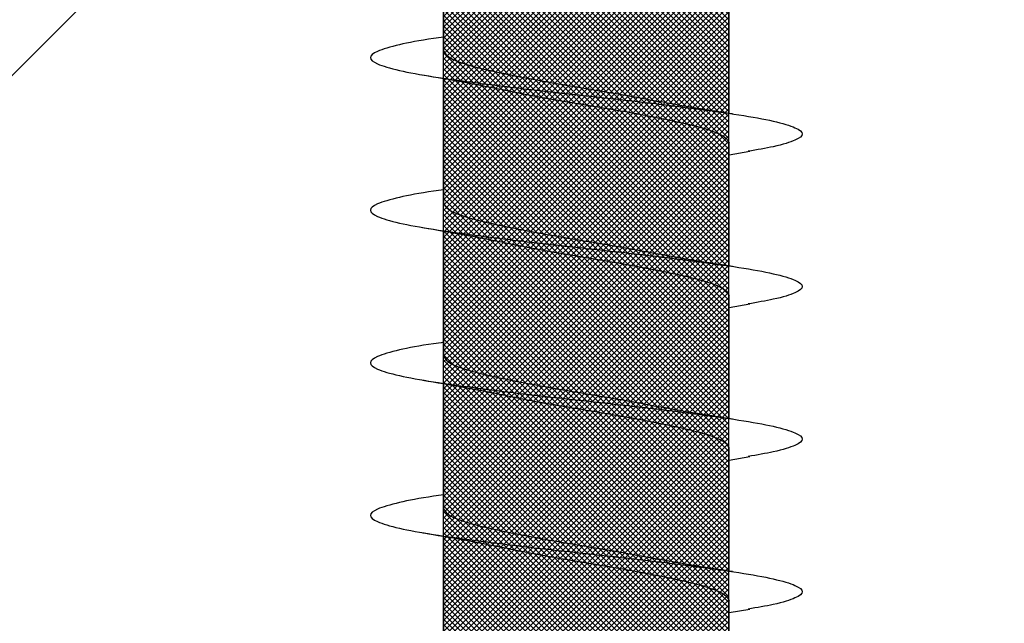
# Model space of a CAD drawing. Units: inches. Extents: x 8878.7 to 8941.4, y 3235.9 to 3307.
# Drawn here: x 8923.1 to 8923.4, y 3287.3 to 3287.5 of the extents above; entities that cross this region are included whole.
import ezdxf

# ---------------------------------------------------------------- set-up
doc = ezdxf.new("R2010")
doc.units = ezdxf.units.IN
doc.header["$MEASUREMENT"] = 0
for name, color, linetype, lineweight in [('conc', 8, 'Continuous', 0), ('Outline', 7, 'Continuous', 40), ('Pro Buck Hatch', 7, 'Continuous', 5)]:
    doc.layers.add(name, color=color, linetype=linetype, lineweight=lineweight)

# ---------------------------------------------------------------- blocks, each defined once
blk = doc.blocks.new('Pro buck 8in left half')
at = {"layer": 'Pro Buck Hatch', "transparency": 33554687}
h = blk.add_hatch(dxfattribs=at)
h.set_pattern_fill('ANSI31', scale=5)
h.set_pattern_definition([(45, (0, 0), (-0.4419417382415923, 0.4419417382415923), [])])
h.paths.add_polyline_path([(0.4500000000007276, 1.5), (6.75, 1.5), (6.75, 4.547e-13), (3.75, 0), (3.75, -1.5), (2.75, -1.5), (2.75, 0), (0.4500000000007276, 4.547e-13)])
blk = doc.blocks.new('2.75in wood screw no washer')
at = {"layer": 'conc', "transparency": 33554687}
h = blk.add_hatch(dxfattribs=at)
h.set_pattern_fill('ANSI37', scale=0.01)
h.set_pattern_definition([(45, (0, 0), (-0.0008838834764832, 0.0008838834764832), []), (135, (0, 0), (-0.0008838834764832, -0.0008838834764832), [])])
edge = h.paths.add_edge_path()
edge.add_line((0.7240263797957596, -0.0467916448596952), (1.75, -0.0467916448596952))
edge.add_arc((0.7147809310063167, -0.0427649102648502), 0.0100842904962917, 269.9999999992705, 336.4650949498469)
edge.add_line((0.0830000000005384, -0.0528492007611021), (0.7147809310063167, -0.0528492007611021))
edge.add_line((0.0412829888300621, -0.0891132453130013), (0.0830000000005384, -0.0528492007611021))
edge.add_line((0.0162829888304259, -0.1108454137579429), (0.0412829888300621, -0.0891132453130013))
edge.add_line((0, -0.125), (0.0162829888304259, -0.1108454137579429))
edge.add_line((0, 0.125), (0, -0.125))
edge.add_line((0.0162829888304259, 0.1108454137579429), (0, 0.125))
edge.add_line((0.0412829888300621, 0.0891132453130013), (0.0162829888304259, 0.1108454137579429))
edge.add_line((0.0830000000005384, 0.0528492007615569), (0.0412829888300621, 0.0891132453130013))
edge.add_line((0.7147809310063167, 0.0528492007615569), (0.0830000000005384, 0.0528492007615569))
edge.add_arc((0.7147809310063167, 0.0427649102653049), 0.0100842904962917, 23.53490505015312, 90.00000000072953)
edge.add_line((1.75, 0.0467916448599888), (0.7240263797957596, 0.04679164486015))
edge.add_line((2.618661363756473, 0.0467916448596952), (1.75, 0.0467916448598317))
edge.add_line((1.75, -0.0467916448596952), (2.618661363756473, -0.0467916448596952))
edge.add_line((2.657331420496121, -0.0390121778864341), (2.75, -0.0001542456029711))
edge.add_line((2.75, 0.0001542456034258), (2.657331420496121, 0.0390121778864341))
edge.add_arc((2.618661363756473, -0.0532083551383948), 0.0999999999980134, 67.250645785899, 90.00000000010421)
edge.add_arc((2.618661363756473, 0.0532083551383948), 0.0999999999980131, 269.9999999998958, 292.749354214101)
at = {"color": 7, "linetype": 'Continuous', "lineweight": 30}
for p, q in [((2.618661363756473, 0.0467916448596952), (1.75, 0.0467916448598317)), ((1.95907148644801, 0.046697142573521), (1.918304653012456, 0.046697142573521)), ((2.009071486449102, 0.046697142573521), (1.968304653011728, 0.046697142573521)), ((2.059071486448374, 0.046697142573521), (2.018304653011, 0.046697142573521)), ((2.109071486447647, 0.046697142573521), (2.068304653012092, 0.046697142573521)), ((2.159071486448738, 0.046697142573521), (2.118304653011364, 0.046697142573521)), ((1.75, -0.0467916448596952), (2.618661363756473, -0.0467916448596952)), ((1.89767138420757, -0.0468861471458695), (1.937933693101513, -0.0468861471458695)), ((1.934071486448374, -0.0468861471458695), (1.935238935671805, -0.0536646777045462)), ((1.947671384206842, -0.0468861471458695), (1.987933693102604, -0.0468861471458695)), ((1.984071486447647, -0.0468861471458695), (1.985238935671077, -0.0536646777045462)), ((1.997671384206114, -0.0468861471458695), (2.037933693101877, -0.0468861471458695)), ((2.034071486448738, -0.0468861471458695), (2.03523893567035, -0.0536646777045462)), ((2.047671384207206, -0.0468861471458695), (2.087933693101149, -0.0468861471458695)), ((2.08407148644801, -0.0468861471458695), (2.085238935671441, -0.0536646777045462)), ((2.097671384206478, -0.0468861471458695), (2.137933693102241, -0.0468861471458695))]:
    blk.add_line(p, q, dxfattribs=at)
for points, knots in [([(1.972639956482453, 0.046697142573521), (1.972486837177712, 0.0478050536207775), (1.971650618337662, 0.0538556041296943), (1.970149013339323, 0.0617618262185715), (1.96796546650512, 0.06911669361034), (1.965931354969143, 0.071490173060738), (1.963895979477456, 0.0690772256048149), (1.961716269523094, 0.0619218067349721), (1.959681141526744, 0.0505317242705132), (1.957646037830273, 0.0357075310862456), (1.955466254104976, 0.0184423441605759), (1.953431145524519, -9.45142951423e-05), (1.951396037113227, -0.0186313002686802), (1.949216252869519, -0.0358967072206724), (1.947181151050245, -0.0507201043315035), (1.945146016045328, -0.0621131600310037), (1.942966332546348, -0.0692573567566797), (1.940930859625951, -0.0717116305227137), (1.938897112449922, -0.069183604223781), (1.936906365348477, -0.0630138961914781), (1.935724455050149, -0.0560622248267464), (1.935230100745684, -0.0531545687472317)], [0, 0, 0, 0, 0.0124096849445498, 0.0677720704772337, 0.1241203287815789, 0.1794827143142629, 0.2348450998469467, 0.291193358151292, 0.3465557436839759, 0.4019181292166599, 0.4582663875210051, 0.5136287730536891, 0.568991158586373, 0.625339416890718, 0.6807018024234021, 0.7360641879560859, 0.7924124462604311, 0.8477748317931151, 0.903137217325799, 0.9594854756301442, 1, 1, 1, 1]), ([(2.022639956483545, 0.046697142573521), (2.022486837176984, 0.0478050536207775), (2.021650618336935, 0.0538556041296943), (2.020149013340415, 0.0617618262185715), (2.017965466504393, 0.06911669361034), (2.015931354968416, 0.071490173060738), (2.013895979478548, 0.0690772256048149), (2.011716269522367, 0.0619218067349721), (2.009681141526016, 0.0505317242705132), (2.007646037831364, 0.0357075310862456), (2.005466254104249, 0.0184423441605759), (2.003431145523791, -9.45142951423e-05), (2.001396037114318, -0.0186313002686802), (1.999216252868791, -0.0358967072206724), (1.997181151051336, -0.0507201043315035), (1.9951460160446, -0.0621131600310037), (1.992966332547439, -0.0692573567566797), (1.990930859625223, -0.0717116305227137), (1.988897112449194, -0.069183604223781), (1.98690636534775, -0.0630138961914781), (1.985724455049421, -0.0560622248267464), (1.985230100744957, -0.0531545687472317)], [0, 0, 0, 0, 0.0124096849445497, 0.0677720704772336, 0.1241203287815788, 0.1794827143142628, 0.2348450998469466, 0.2911933581512919, 0.3465557436839759, 0.4019181292166598, 0.458266387521005, 0.5136287730536889, 0.568991158586373, 0.6253394168907179, 0.680701802423402, 0.7360641879560857, 0.792412446260431, 0.8477748317931151, 0.903137217325799, 0.9594854756301442, 1, 1, 1, 1]), ([(2.072639956482817, 0.046697142573521), (2.072486837178076, 0.0478050536207775), (2.071650618336207, 0.0538556041296943), (2.070149013339687, 0.0617618262185715), (2.067965466503665, 0.06911669361034), (2.065931354967688, 0.071490173060738), (2.06389597947782, 0.0690772256048149), (2.061716269523458, 0.0619218067349721), (2.059681141525289, 0.0505317242705132), (2.057646037830636, 0.0357075310862456), (2.05546625410534, 0.0184423441605759), (2.053431145524883, -9.45142951423e-05), (2.051396037113591, -0.0186313002686802), (2.049216252869883, -0.0358967072206724), (2.047181151050609, -0.0507201043315035), (2.045146016043873, -0.0621131600310037), (2.042966332546712, -0.0692573567566797), (2.040930859624495, -0.0717116305227137), (2.038897112448467, -0.069183604223781), (2.036906365348841, -0.0630138961914781), (2.035724455050513, -0.0560622248267464), (2.035230100746048, -0.0531545687472317)], [0, 0, 0, 0, 0.0124096849445498, 0.0677720704772337, 0.1241203287815789, 0.1794827143142629, 0.2348450998469467, 0.291193358151292, 0.3465557436839759, 0.4019181292166599, 0.4582663875210051, 0.5136287730536891, 0.568991158586373, 0.625339416890718, 0.6807018024234021, 0.7360641879560859, 0.7924124462604311, 0.8477748317931151, 0.903137217325799, 0.9594854756301442, 1, 1, 1, 1]), ([(2.122639956482089, 0.046697142573521), (2.122486837177348, 0.0478050536207775), (2.121650618337298, 0.0538556041296943), (2.12014901333896, 0.0617618262185715), (2.117965466504756, 0.06911669361034), (2.115931354968779, 0.071490173060738), (2.113895979477093, 0.0690772256048149), (2.111716269522731, 0.0619218067349721), (2.10968114152638, 0.0505317242705132), (2.107646037829909, 0.0357075310862456), (2.105466254104613, 0.0184423441605759), (2.103431145524155, -9.45142951423e-05), (2.101396037114682, -0.0186313002686802), (2.099216252869155, -0.0358967072206724), (2.0971811510517, -0.0507201043315035), (2.095146016044964, -0.0621131600310037), (2.092966332547803, -0.0692573567566797), (2.090930859625587, -0.0717116305227137), (2.088897112449558, -0.069183604223781), (2.086906365348113, -0.0630138961914781), (2.085724455049785, -0.0560622248267464), (2.085230100745321, -0.0531545687472317)], [0, 0, 0, 0, 0.0124096849445507, 0.0677720704772346, 0.1241203287815797, 0.1794827143142636, 0.2348450998469474, 0.2911933581512926, 0.3465557436839765, 0.4019181292166603, 0.4582663875210055, 0.5136287730536894, 0.5689911585863732, 0.6253394168907183, 0.6807018024234023, 0.736064187956086, 0.7924124462604312, 0.8477748317931153, 0.903137217325799, 0.9594854756301442, 1, 1, 1, 1]), ([(1.960238935671441, 0.0534756731326525), (1.959485366804074, 0.048970610174365), (1.958006969729467, 0.040132304634426), (1.956417424513347, 0.0321455014545791), (1.955638102619559, 0.0282297332710186)], [0, 0, 0, 0, 0.5097202102949588, 1, 1, 1, 1]), ([(2.010238935670713, 0.0534756731326525), (2.009485366803346, 0.048970610174365), (2.00800696972874, 0.040132304634426), (2.00641742451262, 0.0321455014545791), (2.005638102618832, 0.0282297332710186)], [0, 0, 0, 0, 0.5097202102949631, 1, 1, 1, 1]), ([(2.060238935671805, 0.0534756731326525), (2.059485366802619, 0.048970610174365), (2.058006969728012, 0.040132304634426), (2.056417424513711, 0.0321455014545791), (2.055638102618104, 0.0282297332710186)], [0, 0, 0, 0, 0.5097202102949615, 1, 1, 1, 1]), ([(2.110238935671077, 0.0534756731326525), (2.10948536680371, 0.048970610174365), (2.108006969729104, 0.040132304634426), (2.106417424512983, 0.0321455014545791), (2.105638102619196, 0.0282297332710186)], [0, 0, 0, 0, 0.5097202102949631, 1, 1, 1, 1]), ([(1.968304653011728, 0.046697142573521), (1.967630156046653, 0.046389504108447), (1.966268770464012, 0.0457685753372061), (1.96409052861236, 0.0408607149552154), (1.962054686871852, 0.0333794299062902), (1.960018640727867, 0.0235604593890457), (1.957841019589978, 0.0121724485798041), (1.955802892185602, -0.0001292807946811), (1.953775394438708, -0.0122210612362324), (1.952267994420254, -0.0204238494070523), (1.951546225343918, -0.0238120563876692), (1.951518621432115, -0.0239416376743975)], [0, 0, 0, 0, 0.1235237174962732, 0.2493167751549584, 0.3728404926512499, 0.4963642101475286, 0.622157267806202, 0.7456809853024816, 0.8692047027987602, 0.9949977604574337, 1, 1, 1, 1]), ([(1.968304653011728, 0.046697142573521), (1.967630156046653, 0.046389504108447), (1.966268770464012, 0.0457685753372061), (1.96409052861236, 0.0408607149552154), (1.962054686871852, 0.0333794299062902), (1.960018640727867, 0.0235604593890457), (1.957841019589978, 0.0121724485798041), (1.955802892185602, -0.0001292807946811), (1.953775394438708, -0.0122210612362324), (1.952267994420254, -0.0204238494070523), (1.951546225343918, -0.0238120563876692), (1.951518621432115, -0.0239416376743975)], [0, 0, 0, 0, 0.1235237174962732, 0.2493167751549584, 0.3728404926512499, 0.4963642101475286, 0.622157267806202, 0.7456809853024816, 0.8692047027987602, 0.9949977604574337, 1, 1, 1, 1]), ([(1.968304653011728, 0.046697142573521), (1.967630156046653, 0.046389504108447), (1.966268770464012, 0.0457685753372061), (1.96409052861236, 0.0408607149552154), (1.962054686871852, 0.0333794299062902), (1.960018640727867, 0.0235604593890457), (1.957841019589978, 0.0121724485798041), (1.955802892185602, -0.0001292807946811), (1.953775394438708, -0.0122210612362324), (1.952267994420254, -0.0204238494070523), (1.951546225343918, -0.0238120563876692), (1.951518621432115, -0.0239416376743975)], [0, 0, 0, 0, 0.1235237174962732, 0.2493167751549584, 0.3728404926512499, 0.4963642101475286, 0.622157267806202, 0.7456809853024816, 0.8692047027987602, 0.9949977604574337, 1, 1, 1, 1]), ([(1.968304653011728, 0.046697142573521), (1.967630156046653, 0.046389504108447), (1.966268770464012, 0.0457685753372061), (1.96409052861236, 0.0408607149552154), (1.962054686871852, 0.0333794299062902), (1.960018640727867, 0.0235604593890457), (1.957841019589978, 0.0121724485798041), (1.955802892185602, -0.0001292807946811), (1.953775394438708, -0.0122210612362324), (1.952267994420254, -0.0204238494070523), (1.951546225343918, -0.0238120563876692), (1.951518621432115, -0.0239416376743975)], [0, 0, 0, 0, 0.1235237174962732, 0.2493167751549584, 0.3728404926512499, 0.4963642101475286, 0.622157267806202, 0.7456809853024816, 0.8692047027987602, 0.9949977604574337, 1, 1, 1, 1]), ([(1.968304653011728, 0.046697142573521), (1.967630156046653, 0.046389504108447), (1.966268770464012, 0.0457685753372061), (1.96409052861236, 0.0408607149552154), (1.962054686871852, 0.0333794299062902), (1.960018640727867, 0.0235604593890457), (1.957841019589978, 0.0121724485798041), (1.955802892185602, -0.0001292807946811), (1.953775394438708, -0.0122210612362324), (1.952267994420254, -0.0204238494070523), (1.951546225343918, -0.0238120563876692), (1.951518621432115, -0.0239416376743975)], [0, 0, 0, 0, 0.1235237174962732, 0.2493167751549584, 0.3728404926512499, 0.4963642101475286, 0.622157267806202, 0.7456809853024816, 0.8692047027987602, 0.9949977604574337, 1, 1, 1, 1]), ([(2.018304653011, 0.046697142573521), (2.017630156047744, 0.046389504108447), (2.016268770463284, 0.0457685753372061), (2.014090528613451, 0.0408607149552154), (2.012054686871124, 0.0333794299062902), (2.010018640728958, 0.0235604593890457), (2.007841019591069, 0.0121724485798041), (2.005802892184874, -0.0001292807946811), (2.003775394439799, -0.0122210612362324), (2.002267994421345, -0.0204238494070523), (2.00154622534501, -0.0238120563876692), (2.001518621433206, -0.0239416376743975)], [0, 0, 0, 0, 0.1235237174962731, 0.2493167751549583, 0.3728404926512498, 0.4963642101475285, 0.6221572678062017, 0.7456809853024815, 0.86920470279876, 0.9949977604574334, 1, 1, 1, 1]), ([(2.018304653011, 0.046697142573521), (2.017630156047744, 0.046389504108447), (2.016268770463284, 0.0457685753372061), (2.014090528613451, 0.0408607149552154), (2.012054686871124, 0.0333794299062902), (2.010018640728958, 0.0235604593890457), (2.007841019591069, 0.0121724485798041), (2.005802892184874, -0.0001292807946811), (2.003775394439799, -0.0122210612362324), (2.002267994421345, -0.0204238494070523), (2.00154622534501, -0.0238120563876692), (2.001518621433206, -0.0239416376743975)], [0, 0, 0, 0, 0.1235237174962731, 0.2493167751549583, 0.3728404926512498, 0.4963642101475285, 0.6221572678062017, 0.7456809853024815, 0.86920470279876, 0.9949977604574334, 1, 1, 1, 1]), ([(2.018304653011, 0.046697142573521), (2.017630156047744, 0.046389504108447), (2.016268770463284, 0.0457685753372061), (2.014090528613451, 0.0408607149552154), (2.012054686871124, 0.0333794299062902), (2.010018640728958, 0.0235604593890457), (2.007841019591069, 0.0121724485798041), (2.005802892184874, -0.0001292807946811), (2.003775394439799, -0.0122210612362324), (2.002267994421345, -0.0204238494070523), (2.00154622534501, -0.0238120563876692), (2.001518621433206, -0.0239416376743975)], [0, 0, 0, 0, 0.1235237174962731, 0.2493167751549583, 0.3728404926512498, 0.4963642101475285, 0.6221572678062017, 0.7456809853024815, 0.86920470279876, 0.9949977604574334, 1, 1, 1, 1]), ([(2.018304653011, 0.046697142573521), (2.017630156047744, 0.046389504108447), (2.016268770463284, 0.0457685753372061), (2.014090528613451, 0.0408607149552154), (2.012054686871124, 0.0333794299062902), (2.010018640728958, 0.0235604593890457), (2.007841019591069, 0.0121724485798041), (2.005802892184874, -0.0001292807946811), (2.003775394439799, -0.0122210612362324), (2.002267994421345, -0.0204238494070523), (2.00154622534501, -0.0238120563876692), (2.001518621433206, -0.0239416376743975)], [0, 0, 0, 0, 0.1235237174962731, 0.2493167751549583, 0.3728404926512498, 0.4963642101475285, 0.6221572678062017, 0.7456809853024815, 0.86920470279876, 0.9949977604574334, 1, 1, 1, 1]), ([(2.018304653011, 0.046697142573521), (2.017630156047744, 0.046389504108447), (2.016268770463284, 0.0457685753372061), (2.014090528613451, 0.0408607149552154), (2.012054686871124, 0.0333794299062902), (2.010018640728958, 0.0235604593890457), (2.007841019591069, 0.0121724485798041), (2.005802892184874, -0.0001292807946811), (2.003775394439799, -0.0122210612362324), (2.002267994421345, -0.0204238494070523), (2.00154622534501, -0.0238120563876692), (2.001518621433206, -0.0239416376743975)], [0, 0, 0, 0, 0.1235237174962731, 0.2493167751549583, 0.3728404926512498, 0.4963642101475285, 0.6221572678062017, 0.7456809853024815, 0.86920470279876, 0.9949977604574334, 1, 1, 1, 1]), ([(2.068304653012092, 0.046697142573521), (2.067630156047016, 0.046389504108447), (2.066268770464376, 0.0457685753372061), (2.064090528612724, 0.0408607149552154), (2.062054686872216, 0.0333794299062902), (2.060018640728231, 0.0235604593890457), (2.057841019590342, 0.0121724485798041), (2.055802892184147, -0.0001292807946811), (2.053775394439071, -0.0122210612362324), (2.052267994420617, -0.0204238494070523), (2.051546225344282, -0.0238120563876692), (2.051518621432478, -0.0239416376743975)], [0, 0, 0, 0, 0.1235237174962735, 0.2493167751549586, 0.3728404926512501, 0.4963642101475288, 0.622157267806202, 0.7456809853024815, 0.8692047027987603, 0.9949977604574337, 1, 1, 1, 1]), ([(2.068304653012092, 0.046697142573521), (2.067630156047016, 0.046389504108447), (2.066268770464376, 0.0457685753372061), (2.064090528612724, 0.0408607149552154), (2.062054686872216, 0.0333794299062902), (2.060018640728231, 0.0235604593890457), (2.057841019590342, 0.0121724485798041), (2.055802892184147, -0.0001292807946811), (2.053775394439071, -0.0122210612362324), (2.052267994420617, -0.0204238494070523), (2.051546225344282, -0.0238120563876692), (2.051518621432478, -0.0239416376743975)], [0, 0, 0, 0, 0.1235237174962735, 0.2493167751549586, 0.3728404926512501, 0.4963642101475288, 0.622157267806202, 0.7456809853024815, 0.8692047027987603, 0.9949977604574337, 1, 1, 1, 1]), ([(2.068304653012092, 0.046697142573521), (2.067630156047016, 0.046389504108447), (2.066268770464376, 0.0457685753372061), (2.064090528612724, 0.0408607149552154), (2.062054686872216, 0.0333794299062902), (2.060018640728231, 0.0235604593890457), (2.057841019590342, 0.0121724485798041), (2.055802892184147, -0.0001292807946811), (2.053775394439071, -0.0122210612362324), (2.052267994420617, -0.0204238494070523), (2.051546225344282, -0.0238120563876692), (2.051518621432478, -0.0239416376743975)], [0, 0, 0, 0, 0.1235237174962735, 0.2493167751549586, 0.3728404926512501, 0.4963642101475288, 0.622157267806202, 0.7456809853024815, 0.8692047027987603, 0.9949977604574337, 1, 1, 1, 1]), ([(2.068304653012092, 0.046697142573521), (2.067630156047016, 0.046389504108447), (2.066268770464376, 0.0457685753372061), (2.064090528612724, 0.0408607149552154), (2.062054686872216, 0.0333794299062902), (2.060018640728231, 0.0235604593890457), (2.057841019590342, 0.0121724485798041), (2.055802892184147, -0.0001292807946811), (2.053775394439071, -0.0122210612362324), (2.052267994420617, -0.0204238494070523), (2.051546225344282, -0.0238120563876692), (2.051518621432478, -0.0239416376743975)], [0, 0, 0, 0, 0.1235237174962735, 0.2493167751549586, 0.3728404926512501, 0.4963642101475288, 0.622157267806202, 0.7456809853024815, 0.8692047027987603, 0.9949977604574337, 1, 1, 1, 1]), ([(2.068304653012092, 0.046697142573521), (2.067630156047016, 0.046389504108447), (2.066268770464376, 0.0457685753372061), (2.064090528612724, 0.0408607149552154), (2.062054686872216, 0.0333794299062902), (2.060018640728231, 0.0235604593890457), (2.057841019590342, 0.0121724485798041), (2.055802892184147, -0.0001292807946811), (2.053775394439071, -0.0122210612362324), (2.052267994420617, -0.0204238494070523), (2.051546225344282, -0.0238120563876692), (2.051518621432478, -0.0239416376743975)], [0, 0, 0, 0, 0.1235237174962735, 0.2493167751549586, 0.3728404926512501, 0.4963642101475288, 0.622157267806202, 0.7456809853024815, 0.8692047027987603, 0.9949977604574337, 1, 1, 1, 1]), ([(2.118304653011364, 0.046697142573521), (2.117630156046289, 0.046389504108447), (2.116268770463648, 0.0457685753372061), (2.114090528613815, 0.0408607149552154), (2.112054686871488, 0.0333794299062902), (2.110018640729322, 0.0235604593890457), (2.107841019591433, 0.0121724485798041), (2.105802892185238, -0.0001292807946811), (2.103775394440163, -0.0122210612362324), (2.102267994421709, -0.0204238494070523), (2.101546225343554, -0.0238120563876692), (2.10151862143357, -0.0239416376743975)], [0, 0, 0, 0, 0.1235237174962732, 0.2493167751549584, 0.3728404926512499, 0.4963642101475286, 0.622157267806202, 0.7456809853024816, 0.8692047027987602, 0.9949977604574337, 1, 1, 1, 1]), ([(2.118304653011364, 0.046697142573521), (2.117630156046289, 0.046389504108447), (2.116268770463648, 0.0457685753372061), (2.114090528613815, 0.0408607149552154), (2.112054686871488, 0.0333794299062902), (2.110018640729322, 0.0235604593890457), (2.107841019591433, 0.0121724485798041), (2.105802892185238, -0.0001292807946811), (2.103775394440163, -0.0122210612362324), (2.102267994421709, -0.0204238494070523), (2.101546225343554, -0.0238120563876692), (2.10151862143357, -0.0239416376743975)], [0, 0, 0, 0, 0.1235237174962732, 0.2493167751549584, 0.3728404926512499, 0.4963642101475286, 0.622157267806202, 0.7456809853024816, 0.8692047027987602, 0.9949977604574337, 1, 1, 1, 1]), ([(2.118304653011364, 0.046697142573521), (2.117630156046289, 0.046389504108447), (2.116268770463648, 0.0457685753372061), (2.114090528613815, 0.0408607149552154), (2.112054686871488, 0.0333794299062902), (2.110018640729322, 0.0235604593890457), (2.107841019591433, 0.0121724485798041), (2.105802892185238, -0.0001292807946811), (2.103775394440163, -0.0122210612362324), (2.102267994421709, -0.0204238494070523), (2.101546225343554, -0.0238120563876692), (2.10151862143357, -0.0239416376743975)], [0, 0, 0, 0, 0.1235237174962732, 0.2493167751549584, 0.3728404926512499, 0.4963642101475286, 0.622157267806202, 0.7456809853024816, 0.8692047027987602, 0.9949977604574337, 1, 1, 1, 1]), ([(2.118304653011364, 0.046697142573521), (2.117630156046289, 0.046389504108447), (2.116268770463648, 0.0457685753372061), (2.114090528613815, 0.0408607149552154), (2.112054686871488, 0.0333794299062902), (2.110018640729322, 0.0235604593890457), (2.107841019591433, 0.0121724485798041), (2.105802892185238, -0.0001292807946811), (2.103775394440163, -0.0122210612362324), (2.102267994421709, -0.0204238494070523), (2.101546225343554, -0.0238120563876692), (2.10151862143357, -0.0239416376743975)], [0, 0, 0, 0, 0.1235237174962732, 0.2493167751549584, 0.3728404926512499, 0.4963642101475286, 0.622157267806202, 0.7456809853024816, 0.8692047027987602, 0.9949977604574337, 1, 1, 1, 1]), ([(2.118304653011364, 0.046697142573521), (2.117630156046289, 0.046389504108447), (2.116268770463648, 0.0457685753372061), (2.114090528613815, 0.0408607149552154), (2.112054686871488, 0.0333794299062902), (2.110018640729322, 0.0235604593890457), (2.107841019591433, 0.0121724485798041), (2.105802892185238, -0.0001292807946811), (2.103775394440163, -0.0122210612362324), (2.102267994421709, -0.0204238494070523), (2.101546225343554, -0.0238120563876692), (2.10151862143357, -0.0239416376743975)], [0, 0, 0, 0, 0.1235237174962732, 0.2493167751549584, 0.3728404926512499, 0.4963642101475286, 0.622157267806202, 0.7456809853024816, 0.8692047027987602, 0.9949977604574337, 1, 1, 1, 1]), ([(1.955672831696574, 0.0282365563839449), (1.955330205048085, 0.0266539430012927), (1.954298201437268, 0.0218870553881061), (1.952467312419685, 0.0120997705435002), (1.950434295125888, -7.77177315285e-05), (1.948397643567659, -0.0123565300550581), (1.946219621502678, -0.0237507664983241), (1.944183681525828, -0.0335680884668364), (1.942147811432733, -0.0410498137480318), (1.939969577146257, -0.0459575566742387), (1.938608190563173, -0.0465785009823776), (1.937933693101513, -0.0468861471458695)], [0, 0, 0, 0, 0.0591198403357497, 0.1780710549798277, 0.2948763581262315, 0.4116816612726343, 0.5306328759167115, 0.6474381790631155, 0.764243482209519, 0.8831946968535966, 0.9999999999999998, 0.9999999999999998, 0.9999999999999998, 0.9999999999999998]), ([(1.955672831696574, 0.0282365563839449), (1.955330205048085, 0.0266539430012927), (1.954298201437268, 0.0218870553881061), (1.952467312419685, 0.0120997705435002), (1.950434295125888, -7.77177315285e-05), (1.948397643567659, -0.0123565300550581), (1.946219621502678, -0.0237507664983241), (1.944183681525828, -0.0335680884668364), (1.942147811432733, -0.0410498137480318), (1.939969577146257, -0.0459575566742387), (1.938608190563173, -0.0465785009823776), (1.937933693101513, -0.0468861471458695)], [0, 0, 0, 0, 0.0591198403357497, 0.1780710549798277, 0.2948763581262315, 0.4116816612726343, 0.5306328759167115, 0.6474381790631155, 0.764243482209519, 0.8831946968535966, 0.9999999999999998, 0.9999999999999998, 0.9999999999999998, 0.9999999999999998]), ([(1.955672831696574, 0.0282365563839449), (1.955330205048085, 0.0266539430012927), (1.954298201437268, 0.0218870553881061), (1.952467312419685, 0.0120997705435002), (1.950434295125888, -7.77177315285e-05), (1.948397643567659, -0.0123565300550581), (1.946219621502678, -0.0237507664983241), (1.944183681525828, -0.0335680884668364), (1.942147811432733, -0.0410498137480318), (1.939969577146257, -0.0459575566742387), (1.938608190563173, -0.0465785009823776), (1.937933693101513, -0.0468861471458695)], [0, 0, 0, 0, 0.0591198403357497, 0.1780710549798277, 0.2948763581262315, 0.4116816612726343, 0.5306328759167115, 0.6474381790631155, 0.764243482209519, 0.8831946968535966, 0.9999999999999998, 0.9999999999999998, 0.9999999999999998, 0.9999999999999998]), ([(1.955672831696574, 0.0282365563839449), (1.955330205048085, 0.0266539430012927), (1.954298201437268, 0.0218870553881061), (1.952467312419685, 0.0120997705435002), (1.950434295125888, -7.77177315285e-05), (1.948397643567659, -0.0123565300550581), (1.946219621502678, -0.0237507664983241), (1.944183681525828, -0.0335680884668364), (1.942147811432733, -0.0410498137480318), (1.939969577146257, -0.0459575566742387), (1.938608190563173, -0.0465785009823776), (1.937933693101513, -0.0468861471458695)], [0, 0, 0, 0, 0.0591198403357497, 0.1780710549798277, 0.2948763581262315, 0.4116816612726343, 0.5306328759167115, 0.6474381790631155, 0.764243482209519, 0.8831946968535966, 0.9999999999999998, 0.9999999999999998, 0.9999999999999998, 0.9999999999999998]), ([(1.955672831696574, 0.0282365563839449), (1.955330205048085, 0.0266539430012927), (1.954298201437268, 0.0218870553881061), (1.952467312419685, 0.0120997705435002), (1.950434295125888, -7.77177315285e-05), (1.948397643567659, -0.0123565300550581), (1.946219621502678, -0.0237507664983241), (1.944183681525828, -0.0335680884668364), (1.942147811432733, -0.0410498137480318), (1.939969577146257, -0.0459575566742387), (1.938608190563173, -0.0465785009823776), (1.937933693101513, -0.0468861471458695)], [0, 0, 0, 0, 0.0591198403357497, 0.1780710549798277, 0.2948763581262315, 0.4116816612726343, 0.5306328759167115, 0.6474381790631155, 0.764243482209519, 0.8831946968535966, 0.9999999999999998, 0.9999999999999998, 0.9999999999999998, 0.9999999999999998]), ([(2.005672831695847, 0.0282365563839449), (2.005330205047358, 0.0266539430012927), (2.00429820143836, 0.0218870553881061), (2.002467312418958, 0.0120997705435002), (2.00043429512516, -7.77177315285e-05), (1.998397643568751, -0.0123565300550581), (1.99621962150195, -0.0237507664983241), (1.994183681525101, -0.0335680884668364), (1.992147811432005, -0.0410498137480318), (1.98996957714553, -0.0459575566742387), (1.988608190562445, -0.0465785009823776), (1.987933693102604, -0.0468861471458695)], [0, 0, 0, 0, 0.0591198403357497, 0.1780710549798277, 0.2948763581262315, 0.4116816612726343, 0.5306328759167115, 0.6474381790631155, 0.764243482209519, 0.8831946968535966, 0.9999999999999998, 0.9999999999999998, 0.9999999999999998, 0.9999999999999998]), ([(2.005672831695847, 0.0282365563839449), (2.005330205047358, 0.0266539430012927), (2.00429820143836, 0.0218870553881061), (2.002467312418958, 0.0120997705435002), (2.00043429512516, -7.77177315285e-05), (1.998397643568751, -0.0123565300550581), (1.99621962150195, -0.0237507664983241), (1.994183681525101, -0.0335680884668364), (1.992147811432005, -0.0410498137480318), (1.98996957714553, -0.0459575566742387), (1.988608190562445, -0.0465785009823776), (1.987933693102604, -0.0468861471458695)], [0, 0, 0, 0, 0.0591198403357497, 0.1780710549798277, 0.2948763581262315, 0.4116816612726343, 0.5306328759167115, 0.6474381790631155, 0.764243482209519, 0.8831946968535966, 0.9999999999999998, 0.9999999999999998, 0.9999999999999998, 0.9999999999999998]), ([(2.005672831695847, 0.0282365563839449), (2.005330205047358, 0.0266539430012927), (2.00429820143836, 0.0218870553881061), (2.002467312418958, 0.0120997705435002), (2.00043429512516, -7.77177315285e-05), (1.998397643568751, -0.0123565300550581), (1.99621962150195, -0.0237507664983241), (1.994183681525101, -0.0335680884668364), (1.992147811432005, -0.0410498137480318), (1.98996957714553, -0.0459575566742387), (1.988608190562445, -0.0465785009823776), (1.987933693102604, -0.0468861471458695)], [0, 0, 0, 0, 0.0591198403357497, 0.1780710549798277, 0.2948763581262315, 0.4116816612726343, 0.5306328759167115, 0.6474381790631155, 0.764243482209519, 0.8831946968535966, 0.9999999999999998, 0.9999999999999998, 0.9999999999999998, 0.9999999999999998]), ([(2.005672831695847, 0.0282365563839449), (2.005330205047358, 0.0266539430012927), (2.00429820143836, 0.0218870553881061), (2.002467312418958, 0.0120997705435002), (2.00043429512516, -7.77177315285e-05), (1.998397643568751, -0.0123565300550581), (1.99621962150195, -0.0237507664983241), (1.994183681525101, -0.0335680884668364), (1.992147811432005, -0.0410498137480318), (1.98996957714553, -0.0459575566742387), (1.988608190562445, -0.0465785009823776), (1.987933693102604, -0.0468861471458695)], [0, 0, 0, 0, 0.0591198403357497, 0.1780710549798277, 0.2948763581262315, 0.4116816612726343, 0.5306328759167115, 0.6474381790631155, 0.764243482209519, 0.8831946968535966, 0.9999999999999998, 0.9999999999999998, 0.9999999999999998, 0.9999999999999998]), ([(2.005672831695847, 0.0282365563839449), (2.005330205047358, 0.0266539430012927), (2.00429820143836, 0.0218870553881061), (2.002467312418958, 0.0120997705435002), (2.00043429512516, -7.77177315285e-05), (1.998397643568751, -0.0123565300550581), (1.99621962150195, -0.0237507664983241), (1.994183681525101, -0.0335680884668364), (1.992147811432005, -0.0410498137480318), (1.98996957714553, -0.0459575566742387), (1.988608190562445, -0.0465785009823776), (1.987933693102604, -0.0468861471458695)], [0, 0, 0, 0, 0.0591198403357497, 0.1780710549798277, 0.2948763581262315, 0.4116816612726343, 0.5306328759167115, 0.6474381790631155, 0.764243482209519, 0.8831946968535966, 0.9999999999999998, 0.9999999999999998, 0.9999999999999998, 0.9999999999999998]), ([(2.055672831695119, 0.0282365563839449), (2.055330205048449, 0.0266539430012927), (2.054298201437632, 0.0218870553881061), (2.052467312420049, 0.0120997705435002), (2.050434295126251, -7.77177315285e-05), (2.048397643568023, -0.0123565300550581), (2.046219621503042, -0.0237507664983241), (2.044183681526192, -0.0335680884668364), (2.042147811433097, -0.0410498137480318), (2.039969577146621, -0.0459575566742387), (2.038608190561717, -0.0465785009823776), (2.037933693101877, -0.0468861471458695)], [0, 0, 0, 0, 0.0591198403357501, 0.178071054979828, 0.2948763581262318, 0.4116816612726346, 0.5306328759167118, 0.6474381790631157, 0.7642434822095191, 0.8831946968535968, 1, 1, 1, 1]), ([(2.055672831695119, 0.0282365563839449), (2.055330205048449, 0.0266539430012927), (2.054298201437632, 0.0218870553881061), (2.052467312420049, 0.0120997705435002), (2.050434295126251, -7.77177315285e-05), (2.048397643568023, -0.0123565300550581), (2.046219621503042, -0.0237507664983241), (2.044183681526192, -0.0335680884668364), (2.042147811433097, -0.0410498137480318), (2.039969577146621, -0.0459575566742387), (2.038608190561717, -0.0465785009823776), (2.037933693101877, -0.0468861471458695)], [0, 0, 0, 0, 0.0591198403357501, 0.178071054979828, 0.2948763581262318, 0.4116816612726346, 0.5306328759167118, 0.6474381790631157, 0.7642434822095191, 0.8831946968535968, 1, 1, 1, 1]), ([(2.055672831695119, 0.0282365563839449), (2.055330205048449, 0.0266539430012927), (2.054298201437632, 0.0218870553881061), (2.052467312420049, 0.0120997705435002), (2.050434295126251, -7.77177315285e-05), (2.048397643568023, -0.0123565300550581), (2.046219621503042, -0.0237507664983241), (2.044183681526192, -0.0335680884668364), (2.042147811433097, -0.0410498137480318), (2.039969577146621, -0.0459575566742387), (2.038608190561717, -0.0465785009823776), (2.037933693101877, -0.0468861471458695)], [0, 0, 0, 0, 0.0591198403357501, 0.178071054979828, 0.2948763581262318, 0.4116816612726346, 0.5306328759167118, 0.6474381790631157, 0.7642434822095191, 0.8831946968535968, 1, 1, 1, 1]), ([(2.055672831695119, 0.0282365563839449), (2.055330205048449, 0.0266539430012927), (2.054298201437632, 0.0218870553881061), (2.052467312420049, 0.0120997705435002), (2.050434295126251, -7.77177315285e-05), (2.048397643568023, -0.0123565300550581), (2.046219621503042, -0.0237507664983241), (2.044183681526192, -0.0335680884668364), (2.042147811433097, -0.0410498137480318), (2.039969577146621, -0.0459575566742387), (2.038608190561717, -0.0465785009823776), (2.037933693101877, -0.0468861471458695)], [0, 0, 0, 0, 0.0591198403357501, 0.178071054979828, 0.2948763581262318, 0.4116816612726346, 0.5306328759167118, 0.6474381790631157, 0.7642434822095191, 0.8831946968535968, 1, 1, 1, 1]), ([(2.055672831695119, 0.0282365563839449), (2.055330205048449, 0.0266539430012927), (2.054298201437632, 0.0218870553881061), (2.052467312420049, 0.0120997705435002), (2.050434295126251, -7.77177315285e-05), (2.048397643568023, -0.0123565300550581), (2.046219621503042, -0.0237507664983241), (2.044183681526192, -0.0335680884668364), (2.042147811433097, -0.0410498137480318), (2.039969577146621, -0.0459575566742387), (2.038608190561717, -0.0465785009823776), (2.037933693101877, -0.0468861471458695)], [0, 0, 0, 0, 0.0591198403357501, 0.178071054979828, 0.2948763581262318, 0.4116816612726346, 0.5306328759167118, 0.6474381790631157, 0.7642434822095191, 0.8831946968535968, 1, 1, 1, 1]), ([(2.105672831696211, 0.0282365563839449), (2.105330205047721, 0.0266539430012927), (2.104298201436904, 0.0218870553881061), (2.102467312419321, 0.0120997705435002), (2.100434295125524, -7.77177315285e-05), (2.098397643569115, -0.0123565300550581), (2.096219621502314, -0.0237507664983241), (2.094183681525465, -0.0335680884668364), (2.092147811432369, -0.0410498137480318), (2.089969577145894, -0.0459575566742387), (2.088608190562809, -0.0465785009823776), (2.087933693101149, -0.0468861471458695)], [0, 0, 0, 0, 0.0591198403357497, 0.1780710549798277, 0.2948763581262315, 0.4116816612726343, 0.5306328759167115, 0.6474381790631155, 0.764243482209519, 0.8831946968535966, 0.9999999999999998, 0.9999999999999998, 0.9999999999999998, 0.9999999999999998]), ([(2.105672831696211, 0.0282365563839449), (2.105330205047721, 0.0266539430012927), (2.104298201436904, 0.0218870553881061), (2.102467312419321, 0.0120997705435002), (2.100434295125524, -7.77177315285e-05), (2.098397643569115, -0.0123565300550581), (2.096219621502314, -0.0237507664983241), (2.094183681525465, -0.0335680884668364), (2.092147811432369, -0.0410498137480318), (2.089969577145894, -0.0459575566742387), (2.088608190562809, -0.0465785009823776), (2.087933693101149, -0.0468861471458695)], [0, 0, 0, 0, 0.0591198403357497, 0.1780710549798277, 0.2948763581262315, 0.4116816612726343, 0.5306328759167115, 0.6474381790631155, 0.764243482209519, 0.8831946968535966, 0.9999999999999998, 0.9999999999999998, 0.9999999999999998, 0.9999999999999998]), ([(2.105672831696211, 0.0282365563839449), (2.105330205047721, 0.0266539430012927), (2.104298201436904, 0.0218870553881061), (2.102467312419321, 0.0120997705435002), (2.100434295125524, -7.77177315285e-05), (2.098397643569115, -0.0123565300550581), (2.096219621502314, -0.0237507664983241), (2.094183681525465, -0.0335680884668364), (2.092147811432369, -0.0410498137480318), (2.089969577145894, -0.0459575566742387), (2.088608190562809, -0.0465785009823776), (2.087933693101149, -0.0468861471458695)], [0, 0, 0, 0, 0.0591198403357497, 0.1780710549798277, 0.2948763581262315, 0.4116816612726343, 0.5306328759167115, 0.6474381790631155, 0.764243482209519, 0.8831946968535966, 0.9999999999999998, 0.9999999999999998, 0.9999999999999998, 0.9999999999999998]), ([(2.105672831696211, 0.0282365563839449), (2.105330205047721, 0.0266539430012927), (2.104298201436904, 0.0218870553881061), (2.102467312419321, 0.0120997705435002), (2.100434295125524, -7.77177315285e-05), (2.098397643569115, -0.0123565300550581), (2.096219621502314, -0.0237507664983241), (2.094183681525465, -0.0335680884668364), (2.092147811432369, -0.0410498137480318), (2.089969577145894, -0.0459575566742387), (2.088608190562809, -0.0465785009823776), (2.087933693101149, -0.0468861471458695)], [0, 0, 0, 0, 0.0591198403357497, 0.1780710549798277, 0.2948763581262315, 0.4116816612726343, 0.5306328759167115, 0.6474381790631155, 0.764243482209519, 0.8831946968535966, 0.9999999999999998, 0.9999999999999998, 0.9999999999999998, 0.9999999999999998]), ([(2.105672831696211, 0.0282365563839449), (2.105330205047721, 0.0266539430012927), (2.104298201436904, 0.0218870553881061), (2.102467312419321, 0.0120997705435002), (2.100434295125524, -7.77177315285e-05), (2.098397643569115, -0.0123565300550581), (2.096219621502314, -0.0237507664983241), (2.094183681525465, -0.0335680884668364), (2.092147811432369, -0.0410498137480318), (2.089969577145894, -0.0459575566742387), (2.088608190562809, -0.0465785009823776), (2.087933693101149, -0.0468861471458695)], [0, 0, 0, 0, 0.0591198403357497, 0.1780710549798277, 0.2948763581262315, 0.4116816612726343, 0.5306328759167115, 0.6474381790631155, 0.764243482209519, 0.8831946968535966, 0.9999999999999998, 0.9999999999999998, 0.9999999999999998, 0.9999999999999998]), ([(1.947503420426074, -0.0479871570319119), (1.947952324770085, -0.0449943773455743), (1.948629488928418, -0.0404798228059917), (1.949920103905242, -0.0325319773928641), (1.950854641861952, -0.027527978897524), (1.951538358576727, -0.0238670067628846)], [0, 0, 0, 0, 0.3454756896064471, 0.5211438884077624, 1, 1, 1, 1]), ([(1.997503420427165, -0.0479871570319119), (1.997952324769358, -0.0449943773455743), (1.99862948892769, -0.0404798228059917), (1.999920103904515, -0.0325319773928641), (2.000854641861224, -0.027527978897524), (2.001538358575999, -0.0238670067628846)], [0, 0, 0, 0, 0.3454756896064457, 0.5211438884077577, 1, 1, 1, 1]), ([(2.047503420426437, -0.0479871570319119), (2.047952324770449, -0.0449943773455743), (2.048629488928782, -0.0404798228059917), (2.049920103905606, -0.0325319773928641), (2.050854641860496, -0.027527978897524), (2.05153835857709, -0.0238670067628846)], [0, 0, 0, 0, 0.3454756896064461, 0.5211438884077523, 1, 1, 1, 1]), ([(2.097503420427529, -0.0479871570319119), (2.097952324769722, -0.0449943773455743), (2.098629488928054, -0.0404798228059917), (2.099920103904878, -0.0325319773928641), (2.100854641861588, -0.027527978897524), (2.101538358576363, -0.0238670067628846)], [0, 0, 0, 0, 0.3454756896064381, 0.5211438884077495, 1, 1, 1, 1])]:
    blk.add_open_spline(points, degree=3, knots=knots, dxfattribs=at)

msp = doc.modelspace()

# ---------------------------------------------------------------- block references
at = {"rotation": 89.99999999999999}
msp.add_blockref('2.75in wood screw no washer', (8923.26138988052, 3285.322108770432), dxfattribs=at)
at = {"layer": 'Outline', "rotation": 180}
msp.add_blockref('Pro buck 8in left half', (8928.47668929265, 3288.322108770432), dxfattribs=at)

doc.saveas('drawing.dxf')
